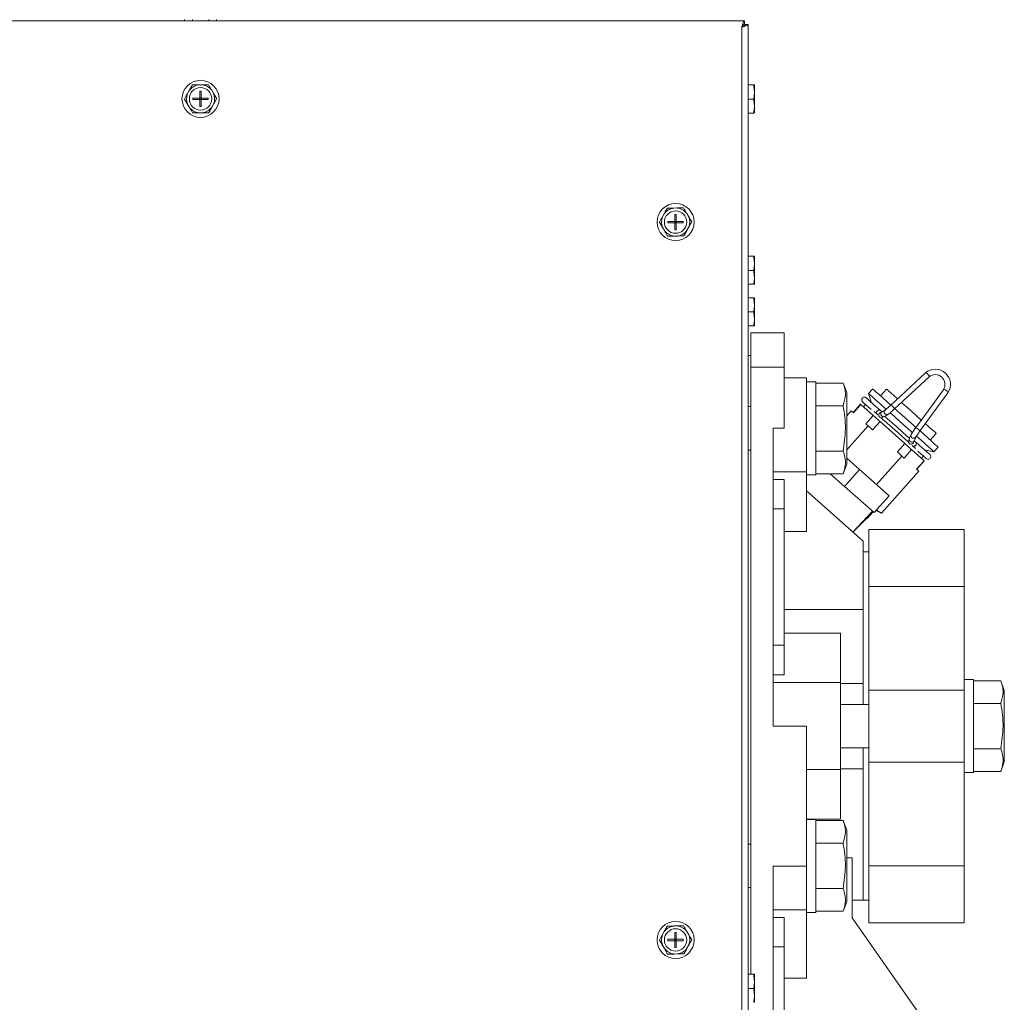
# Model space of a CAD drawing. Units: inches. Extents: x -19 to 203, y 117 to 249.
# Drawn here: x 131 to 142, y 219 to 230 of the extents above; entities that cross this region are included whole.
import ezdxf

# ---------------------------------------------------------------- set-up
doc = ezdxf.new("R2010")
doc.units = ezdxf.units.IN
doc.header["$MEASUREMENT"] = 0

# ---------------------------------------------------------------- blocks, each defined once
blk = doc.blocks.new('Mtherm II 1750 top pmp')
at = {"color": 7, "linetype": 'Continuous', "lineweight": 15}
for p, q in [((44.615, 0), (-44.615, 0)), ((38.364, 0.014), (38.364, 0)), ((38.456, 0.014), (38.456, 0)), ((38.636, 0.014), (38.636, 0)), ((38.724, 0.014), (38.724, 0)), ((44.588, -25.527), (44.588, -0.068)), ((44.656, -0.041), (44.656, -25.521)), ((38.561, -0.713), (38.523, -0.714)), ((44.719, -0.713), (44.656, -0.713)), ((44.719, -0.715), (44.656, -0.715)), ((44.726, -0.714), (44.726, -0.777)), ((44.726, -0.714), (44.726, -0.714)), ((38.417, -0.777), (38.398, -0.81)), ((38.459, -0.862), (38.536, -0.862)), ((38.459, -0.862), (38.459, -0.877)), ((38.459, -0.877), (38.536, -0.877)), ((38.536, -0.785), (38.536, -0.862)), ((38.551, -0.785), (38.536, -0.785)), ((38.536, -0.877), (38.536, -0.862)), ((38.536, -0.862), (38.551, -0.862)), ((38.536, -0.862), (38.544, -0.87)), ((38.544, -0.87), (38.536, -0.87)), ((38.544, -0.87), (38.536, -0.877)), ((38.536, -0.877), (38.551, -0.877)), ((38.536, -0.877), (38.536, -0.955)), ((38.544, -0.87), (38.551, -0.862)), ((38.544, -0.862), (38.544, -0.87)), ((38.551, -0.877), (38.544, -0.87)), ((38.551, -0.87), (38.544, -0.87)), ((38.544, -0.87), (38.544, -0.877)), ((38.551, -0.785), (38.551, -0.862)), ((38.551, -0.862), (38.629, -0.862)), ((38.551, -0.877), (38.551, -0.862)), ((38.551, -0.877), (38.551, -0.955)), ((38.551, -0.877), (38.629, -0.877)), ((38.629, -0.862), (38.629, -0.877)), ((38.688, -0.806), (38.669, -0.774)), ((44.719, -0.873), (44.656, -0.873)), ((44.726, -0.777), (44.726, -0.811)), ((44.726, -0.811), (44.726, -0.934)), ((38.4, -0.933), (38.419, -0.966)), ((38.551, -0.955), (38.536, -0.955)), ((38.671, -0.963), (38.69, -0.93)), ((44.726, -0.934), (44.726, -0.967)), ((44.726, -0.967), (44.726, -1.027)), ((38.527, -1.026), (38.565, -1.026)), ((44.719, -1.028), (44.656, -1.028)), ((43.864, -2.088), (43.826, -2.089)), ((43.72, -2.152), (43.701, -2.185)), ((43.839, -2.159), (43.839, -2.237)), ((43.854, -2.159), (43.839, -2.159)), ((43.854, -2.159), (43.854, -2.237)), ((43.991, -2.181), (43.971, -2.148)), ((43.762, -2.237), (43.839, -2.237)), ((43.762, -2.237), (43.762, -2.252)), ((43.762, -2.252), (43.839, -2.252)), ((43.839, -2.252), (43.839, -2.237)), ((43.839, -2.237), (43.854, -2.237)), ((43.839, -2.237), (43.847, -2.245)), ((43.847, -2.245), (43.839, -2.245)), ((43.847, -2.245), (43.839, -2.252)), ((43.839, -2.252), (43.854, -2.252)), ((43.839, -2.252), (43.839, -2.33)), ((43.847, -2.245), (43.854, -2.237)), ((43.847, -2.237), (43.847, -2.245)), ((43.854, -2.252), (43.847, -2.245)), ((43.854, -2.245), (43.847, -2.245)), ((43.847, -2.245), (43.847, -2.252)), ((43.854, -2.237), (43.932, -2.237)), ((43.854, -2.252), (43.854, -2.237)), ((43.854, -2.252), (43.932, -2.252)), ((43.854, -2.252), (43.854, -2.33)), ((43.932, -2.237), (43.932, -2.252)), ((43.974, -2.337), (43.992, -2.304)), ((43.703, -2.308), (43.722, -2.341)), ((43.83, -2.401), (43.868, -2.401)), ((43.854, -2.33), (43.839, -2.33)), ((44.719, -2.625), (44.656, -2.625)), ((44.719, -2.627), (44.656, -2.627)), ((44.726, -2.626), (44.726, -2.689)), ((44.726, -2.626), (44.726, -2.626)), ((44.726, -2.689), (44.726, -2.723)), ((44.726, -2.723), (44.726, -2.846)), ((44.719, -2.785), (44.656, -2.785)), ((44.726, -2.846), (44.726, -2.879)), ((44.719, -2.94), (44.656, -2.94)), ((44.726, -2.879), (44.726, -2.939)), ((44.719, -3.089), (44.656, -3.089)), ((44.719, -3.091), (44.656, -3.091)), ((44.726, -3.09), (44.726, -3.153)), ((44.726, -3.09), (44.726, -3.09)), ((44.726, -3.153), (44.726, -3.186)), ((44.726, -3.186), (44.726, -3.31)), ((44.719, -3.248), (44.656, -3.248)), ((44.719, -3.403), (44.656, -3.403)), ((44.726, -3.31), (44.726, -3.342)), ((44.726, -3.342), (44.726, -3.403)), ((44.687, -3.483), (45.057, -3.483)), ((44.687, -3.864), (44.687, -3.483)), ((45.057, -3.483), (45.057, -3.864)), ((44.687, -3.734), (44.656, -3.734)), ((44.687, -3.864), (45.057, -3.864)), ((44.687, -10.638), (44.687, -3.864)), ((45.057, -3.864), (45.057, -4.545)), ((46.636, -3.929), (46.246, -4.291)), ((46.64, -3.928), (46.636, -3.929)), ((46.646, -3.93), (46.64, -3.928)), ((46.655, -3.936), (46.646, -3.93)), ((46.663, -3.943), (46.655, -3.936)), ((46.671, -3.952), (46.663, -3.943)), ((46.676, -3.961), (46.671, -3.952)), ((45.308, -3.984), (45.057, -3.984)), ((45.308, -3.984), (45.308, -5.031)), ((45.412, -4.029), (45.308, -4.029)), ((45.412, -4.548), (45.412, -4.029)), ((45.718, -4.042), (45.412, -4.042)), ((45.757, -4.149), (45.718, -4.042)), ((46.286, -4.335), (46.677, -3.973)), ((46.678, -3.968), (46.676, -3.961)), ((46.677, -3.973), (46.678, -3.968)), ((46.677, -3.973), (46.677, -3.973)), ((45.757, -4.548), (45.757, -4.149)), ((46.047, -4.107), (46.001, -4.159)), ((46.001, -4.159), (46.034, -4.261)), ((46.006, -4.164), (46.001, -4.159)), ((46.022, -4.178), (46.006, -4.164)), ((46.047, -4.107), (46.05, -4.109)), ((46.05, -4.109), (46.063, -4.121)), ((46.063, -4.121), (46.086, -4.142)), ((46.086, -4.142), (46.119, -4.17)), ((46.119, -4.17), (46.16, -4.207)), ((46.202, -4.11), (46.135, -4.185)), ((46.202, -4.11), (46.207, -4.115)), ((46.207, -4.115), (46.223, -4.129)), ((46.223, -4.129), (46.249, -4.152)), ((46.249, -4.152), (46.283, -4.182)), ((46.837, -4.116), (46.523, -4.545)), ((46.571, -4.581), (46.885, -4.151)), ((46.837, -4.116), (46.842, -4.114)), ((46.837, -4.116), (46.837, -4.116)), ((46.842, -4.114), (46.849, -4.115)), ((46.849, -4.115), (46.858, -4.119)), ((46.858, -4.119), (46.868, -4.126)), ((46.868, -4.126), (46.877, -4.133)), ((46.877, -4.133), (46.883, -4.141)), ((46.883, -4.141), (46.886, -4.147)), ((46.886, -4.147), (46.885, -4.151)), ((45.912, -4.278), (45.829, -4.372)), ((45.914, -4.281), (45.831, -4.374)), ((46.053, -4.404), (45.914, -4.281)), ((45.938, -4.255), (45.94, -4.257)), ((45.94, -4.257), (45.969, -4.283)), ((45.971, -4.277), (45.944, -4.307)), ((45.969, -4.283), (46.021, -4.33)), ((45.98, -4.212), (45.978, -4.21)), ((46.009, -4.238), (45.98, -4.212)), ((46.061, -4.285), (46.009, -4.238)), ((46.047, -4.2), (46.022, -4.178)), ((46.082, -4.231), (46.047, -4.2)), ((46.13, -4.346), (46.061, -4.285)), ((46.125, -4.269), (46.082, -4.231)), ((46.174, -4.314), (46.125, -4.269)), ((46.16, -4.207), (46.208, -4.25)), ((46.208, -4.25), (46.25, -4.287)), ((46.283, -4.182), (46.324, -4.219)), ((46.369, -4.259), (46.373, -4.262)), ((46.373, -4.262), (46.425, -4.309)), ((44.687, -4.305), (44.656, -4.305)), ((45.718, -4.295), (45.412, -4.295)), ((45.757, -4.407), (45.806, -4.352)), ((45.831, -4.374), (45.806, -4.352)), ((46.021, -4.33), (46.029, -4.337)), ((46.062, -4.358), (46.103, -4.395)), ((46.149, -4.363), (46.13, -4.346)), ((46.19, -4.339), (46.151, -4.362)), ((46.194, -4.331), (46.174, -4.314)), ((46.182, -4.414), (46.221, -4.39)), ((46.289, -4.415), (46.242, -4.374)), ((46.246, -4.291), (46.25, -4.29)), ((46.25, -4.29), (46.256, -4.292)), ((46.256, -4.292), (46.265, -4.297)), ((46.265, -4.297), (46.273, -4.305)), ((46.273, -4.305), (46.28, -4.314)), ((46.28, -4.314), (46.286, -4.323)), ((46.286, -4.323), (46.288, -4.33)), ((46.287, -4.335), (46.286, -4.335)), ((46.288, -4.33), (46.287, -4.335)), ((46.295, -4.327), (46.32, -4.35)), ((46.32, -4.35), (46.381, -4.404)), ((46.425, -4.309), (46.479, -4.357)), ((46.479, -4.357), (46.533, -4.405)), ((45.97, -4.497), (46.053, -4.404)), ((45.995, -4.52), (45.97, -4.497)), ((46.129, -4.471), (46.045, -4.565)), ((46.062, -4.412), (46.053, -4.404)), ((46.071, -4.42), (46.062, -4.412)), ((46.08, -4.428), (46.071, -4.42)), ((46.089, -4.436), (46.08, -4.428)), ((46.099, -4.445), (46.089, -4.436)), ((46.109, -4.454), (46.099, -4.445)), ((46.119, -4.463), (46.109, -4.454)), ((46.114, -4.412), (46.125, -4.421)), ((46.129, -4.471), (46.119, -4.463)), ((46.406, -4.718), (46.129, -4.471)), ((46.141, -4.429), (46.154, -4.44)), ((46.146, -4.429), (46.183, -4.413)), ((46.154, -4.44), (46.208, -4.488)), ((46.214, -4.44), (46.18, -4.41)), ((46.208, -4.488), (46.265, -4.539)), ((46.266, -4.487), (46.214, -4.44)), ((46.32, -4.535), (46.266, -4.487)), ((46.35, -4.47), (46.289, -4.415)), ((46.412, -4.525), (46.35, -4.47)), ((46.381, -4.404), (46.443, -4.459)), ((46.443, -4.459), (46.504, -4.513)), ((46.533, -4.405), (46.585, -4.451)), ((46.585, -4.451), (46.589, -4.455)), ((46.634, -4.495), (46.675, -4.531)), ((45.057, -4.545), (44.937, -4.545)), ((44.937, -7.87), (44.937, -4.545)), ((45.412, -5.066), (45.412, -4.548)), ((45.995, -4.52), (45.757, -4.788)), ((45.757, -4.946), (45.757, -4.548)), ((46.045, -4.565), (45.995, -4.52)), ((46.265, -4.539), (46.323, -4.59)), ((46.374, -4.583), (46.32, -4.535)), ((46.323, -4.59), (46.38, -4.641)), ((46.426, -4.629), (46.374, -4.583)), ((46.473, -4.579), (46.412, -4.525)), ((46.489, -4.594), (46.473, -4.579)), ((46.476, -4.617), (46.477, -4.614)), ((46.504, -4.513), (46.53, -4.536)), ((46.527, -4.543), (46.523, -4.545)), ((46.523, -4.545), (46.523, -4.545)), ((46.535, -4.545), (46.527, -4.543)), ((46.544, -4.549), (46.535, -4.545)), ((46.554, -4.555), (46.544, -4.549)), ((46.563, -4.563), (46.554, -4.555)), ((46.569, -4.57), (46.563, -4.563)), ((46.572, -4.577), (46.569, -4.57)), ((46.571, -4.581), (46.572, -4.577)), ((46.575, -4.576), (46.617, -4.613)), ((46.617, -4.613), (46.665, -4.656)), ((46.675, -4.531), (46.709, -4.562)), ((46.689, -4.678), (46.756, -4.603)), ((46.709, -4.562), (46.735, -4.584)), ((46.735, -4.584), (46.75, -4.598)), ((46.75, -4.598), (46.756, -4.603)), ((46.322, -4.811), (46.406, -4.718)), ((46.38, -4.641), (46.434, -4.69)), ((46.416, -4.727), (46.406, -4.718)), ((46.458, -4.657), (46.426, -4.629)), ((46.434, -4.69), (46.446, -4.701)), ((46.457, -4.657), (46.446, -4.695)), ((46.456, -4.716), (46.466, -4.725)), ((46.476, -4.617), (46.457, -4.658)), ((46.53, -4.702), (46.511, -4.685)), ((46.512, -4.683), (46.53, -4.641)), ((46.53, -4.641), (46.53, -4.642)), ((46.599, -4.763), (46.53, -4.702)), ((46.583, -4.677), (46.537, -4.636)), ((46.629, -4.718), (46.583, -4.677)), ((46.668, -4.753), (46.629, -4.718)), ((46.665, -4.656), (46.706, -4.693)), ((46.706, -4.693), (46.738, -4.722)), ((46.738, -4.722), (46.761, -4.742)), ((44.656, -4.79), (44.687, -4.79)), ((45.718, -4.801), (45.412, -4.801)), ((46.373, -4.856), (46.322, -4.811)), ((46.481, -4.785), (46.398, -4.879)), ((46.425, -4.736), (46.416, -4.727)), ((46.435, -4.744), (46.425, -4.736)), ((46.445, -4.753), (46.435, -4.744)), ((46.454, -4.761), (46.445, -4.753)), ((46.464, -4.769), (46.454, -4.761)), ((46.473, -4.778), (46.464, -4.769)), ((46.481, -4.785), (46.473, -4.778)), ((46.62, -4.908), (46.481, -4.785)), ((46.487, -4.737), (46.526, -4.771)), ((46.551, -4.801), (46.559, -4.808)), ((46.559, -4.808), (46.611, -4.854)), ((46.651, -4.809), (46.599, -4.763)), ((46.626, -4.787), (46.731, -4.809)), ((46.68, -4.835), (46.651, -4.809)), ((46.698, -4.78), (46.668, -4.753)), ((46.682, -4.837), (46.68, -4.835)), ((46.719, -4.798), (46.698, -4.78)), ((46.729, -4.808), (46.719, -4.798)), ((46.731, -4.809), (46.729, -4.808)), ((46.731, -4.809), (46.777, -4.756)), ((46.761, -4.742), (46.774, -4.754)), ((46.774, -4.754), (46.777, -4.756)), ((45.757, -4.879), (45.9, -5.007)), ((46.373, -4.856), (46.089, -5.175)), ((46.398, -4.879), (46.373, -4.856)), ((46.537, -5.002), (46.62, -4.908)), ((46.539, -5.004), (46.623, -4.911)), ((46.59, -4.882), (46.617, -4.852)), ((46.611, -4.854), (46.64, -4.88)), ((46.621, -4.91), (46.62, -4.908)), ((46.622, -4.91), (46.621, -4.91)), ((46.622, -4.911), (46.622, -4.91)), ((46.623, -4.911), (46.622, -4.911)), ((46.64, -4.88), (46.642, -4.882)), ((45.308, -5.031), (44.937, -5.031)), ((45.308, -5.031), (45.308, -5.699)), ((45.718, -5.054), (45.412, -5.054)), ((45.574, -5.054), (45.733, -5.195)), ((45.718, -5.054), (45.757, -4.946)), ((45.9, -5.007), (45.733, -5.195)), ((45.9, -5.007), (46.23, -5.3)), ((46.562, -5.025), (46.144, -5.495)), ((46.562, -5.025), (46.537, -5.002)), ((45.057, -5.118), (44.937, -5.118)), ((45.057, -5.118), (45.057, -5.447)), ((45.308, -5.066), (45.412, -5.066)), ((45.939, -5.807), (45.308, -5.246)), ((45.733, -5.195), (46.062, -5.488)), ((46.23, -5.3), (46.062, -5.488)), ((45.057, -5.447), (44.937, -5.447)), ((45.057, -5.447), (45.057, -6.968)), ((45.826, -5.707), (46.046, -5.473)), ((45.984, -5.553), (46.051, -5.478)), ((46.083, -5.464), (46.144, -5.495)), ((45.827, -5.707), (45.98, -5.55)), ((45.984, -5.553), (45.977, -5.547)), ((45.308, -5.699), (45.057, -5.699)), ((47.068, -5.677), (46.004, -5.677)), ((46.004, -5.677), (46.004, -6.312)), ((47.068, -5.677), (47.068, -6.312)), ((45.939, -5.807), (45.939, -6.568)), ((46.004, -5.927), (45.939, -5.927)), ((47.068, -6.312), (46.004, -6.312)), ((46.004, -6.312), (46.004, -7.47)), ((47.068, -6.312), (47.068, -7.47)), ((45.939, -6.568), (45.057, -6.568)), ((45.939, -6.568), (45.939, -7.628)), ((45.939, -6.568), (45.939, -7.395)), ((45.688, -6.832), (45.057, -6.832)), ((45.688, -6.832), (45.688, -7.385)), ((45.057, -6.968), (44.937, -6.968)), ((45.057, -6.968), (45.057, -7.298)), ((45.057, -7.298), (44.937, -7.298)), ((47.172, -7.352), (47.068, -7.352)), ((47.172, -7.87), (47.172, -7.352)), ((45.688, -7.385), (44.937, -7.385)), ((45.688, -7.385), (45.688, -8.356)), ((45.939, -7.395), (45.688, -7.395)), ((47.068, -7.47), (46.004, -7.47)), ((46.004, -7.47), (46.004, -8.271)), ((47.068, -7.47), (47.068, -8.271)), ((47.477, -7.364), (47.172, -7.364)), ((47.516, -7.472), (47.477, -7.364)), ((47.516, -7.87), (47.516, -7.472)), ((46.004, -7.628), (45.688, -7.628)), ((47.477, -7.617), (47.172, -7.617)), ((45.308, -7.87), (44.937, -7.87)), ((45.308, -7.87), (45.308, -9.433)), ((47.172, -8.389), (47.172, -7.87)), ((47.516, -8.269), (47.516, -7.87)), ((45.688, -8.113), (46.004, -8.113)), ((45.939, -8.113), (45.939, -9.813)), ((47.477, -8.123), (47.172, -8.123)), ((45.939, -8.346), (45.688, -8.346)), ((45.939, -8.346), (45.939, -9.813)), ((47.068, -8.271), (46.004, -8.271)), ((46.004, -8.271), (46.004, -9.429)), ((47.068, -8.271), (47.068, -9.429)), ((47.477, -8.376), (47.516, -8.269)), ((45.688, -8.356), (45.308, -8.356)), ((45.688, -8.356), (45.688, -8.908)), ((47.068, -8.389), (47.172, -8.389)), ((47.477, -8.376), (47.172, -8.376)), ((45.688, -8.908), (45.308, -8.908)), ((45.412, -8.911), (45.308, -8.911)), ((45.412, -9.43), (45.412, -8.911)), ((45.718, -8.924), (45.412, -8.924)), ((45.757, -9.032), (45.718, -8.924)), ((45.757, -9.43), (45.757, -9.032)), ((44.687, -9.188), (44.656, -9.188)), ((45.718, -9.177), (45.412, -9.177)), ((45.819, -9.339), (45.757, -9.339)), ((45.819, -10.009), (45.819, -9.339)), ((45.308, -9.433), (44.937, -9.433)), ((44.937, -14.07), (44.937, -9.433)), ((45.308, -9.433), (45.308, -9.919)), ((45.412, -9.949), (45.412, -9.43)), ((45.757, -9.829), (45.757, -9.43)), ((47.068, -9.429), (46.004, -9.429)), ((46.004, -9.429), (46.004, -10.064)), ((47.068, -9.429), (47.068, -10.064)), ((44.656, -9.673), (44.687, -9.673)), ((45.718, -9.683), (45.412, -9.683)), ((45.718, -9.936), (45.757, -9.829)), ((45.819, -9.813), (45.939, -9.813)), ((45.939, -9.813), (46.004, -9.813)), ((45.308, -9.919), (44.937, -9.919)), ((45.308, -9.919), (45.308, -10.685)), ((45.308, -9.949), (45.412, -9.949)), ((45.718, -9.936), (45.412, -9.936)), ((43.864, -10.101), (43.826, -10.101)), ((45.057, -10.005), (44.937, -10.005)), ((45.057, -10.005), (45.057, -10.335)), ((46.79, -11.396), (45.819, -10.009)), ((45.819, -10.009), (46.79, -11.396)), ((46.004, -10.064), (47.068, -10.064)), ((43.72, -10.164), (43.701, -10.197)), ((43.839, -10.172), (43.839, -10.25)), ((43.854, -10.172), (43.839, -10.172)), ((43.854, -10.172), (43.854, -10.25)), ((43.991, -10.194), (43.971, -10.161)), ((43.703, -10.321), (43.722, -10.353)), ((43.762, -10.25), (43.839, -10.25)), ((43.762, -10.25), (43.762, -10.265)), ((43.762, -10.265), (43.839, -10.265)), ((43.839, -10.265), (43.839, -10.25)), ((43.839, -10.25), (43.854, -10.25)), ((43.839, -10.25), (43.847, -10.257)), ((43.847, -10.257), (43.839, -10.257)), ((43.847, -10.257), (43.839, -10.265)), ((43.839, -10.265), (43.839, -10.342)), ((43.839, -10.265), (43.854, -10.265)), ((43.847, -10.257), (43.854, -10.25)), ((43.847, -10.25), (43.847, -10.257)), ((43.847, -10.257), (43.847, -10.265)), ((43.854, -10.265), (43.847, -10.257)), ((43.854, -10.257), (43.847, -10.257)), ((43.854, -10.25), (43.932, -10.25)), ((43.854, -10.265), (43.854, -10.25)), ((43.854, -10.265), (43.854, -10.342)), ((43.854, -10.265), (43.932, -10.265)), ((43.932, -10.25), (43.932, -10.265)), ((43.974, -10.35), (43.992, -10.317)), ((43.83, -10.414), (43.868, -10.413)), ((43.854, -10.342), (43.839, -10.342)), ((45.057, -10.335), (44.937, -10.335)), ((45.057, -10.335), (45.057, -13.168)), ((44.719, -10.638), (44.656, -10.638)), ((44.719, -10.64), (44.656, -10.64)), ((44.726, -10.638), (44.726, -10.639)), ((44.726, -10.639), (44.726, -10.702)), ((44.726, -10.702), (44.726, -10.735)), ((44.726, -10.735), (44.726, -10.858)), ((45.308, -10.685), (45.057, -10.685)), ((44.719, -10.797), (44.656, -10.797)), ((44.726, -10.858), (44.726, -10.891)), ((44.726, -10.891), (44.726, -10.951))]:
    blk.add_line(p, q, dxfattribs=at)
for centre, radius in [((38.544, -0.87), 0.207), ((38.544, -0.87), 0.125), ((43.847, -2.245), 0.207), ((43.847, -2.245), 0.125), ((43.847, -10.257), 0.207), ((43.847, -10.257), 0.125)]:
    blk.add_circle(centre, radius, dxfattribs=at)
for centre, radius, start, end in [((38.544, -0.87), 0.157, 97.6629, 143.8123), ((38.544, -0.87), 0.157, 37.6629, 83.8123), ((38.544, -0.87), 0.157, 157.6629, 203.8123), ((38.544, -0.87), 0.157, 337.6629, 23.8123), ((38.544, -0.87), 0.157, 217.6629, 263.8123), ((38.544, -0.87), 0.157, 277.6629, 323.8123), ((43.847, -2.245), 0.157, 37.6629, 83.8123), ((43.847, -2.245), 0.157, 157.6629, 203.8123), ((43.847, -2.245), 0.157, 97.6629, 143.8123), ((43.847, -2.245), 0.157, 337.6629, 23.8123), ((43.847, -2.245), 0.157, 217.6629, 263.8123), ((43.847, -2.245), 0.157, 277.6629, 323.8123), ((46.746, -4.057), 0.169, 325.9632, 130.6986), ((46.746, -4.056), 0.108, 326.725, 129.9378), ((46.055, -4.12), 0.213, 227.8688, 228.8488), ((45.954, -4.23), 0.0302, 42.6134, 234.0484), ((46.145, -4.399), 0.0301, 95.1343, 228.2653), ((46.167, -4.387), 0.0299, 122.3753, 228.2687), ((46.206, -4.364), 0.0301, 122.3823, 299.5975), ((45.807, -3.835), 0.633, 307.2493, 313.8722), ((45.837, -3.866), 0.649, 306.2616, 313.811), ((46.144, -4.4), 0.0287, 227.2306, 274.5117), ((46.167, -4.388), 0.0291, 226.3514, 300.4909), ((47.004, -4.914), 0.606, 142.5823, 150.6692), ((47.129, -5), 0.698, 143.0829, 149.075), ((46.476, -4.694), 0.0299, 183.2199, 229.2981), ((46.485, -4.67), 0.0301, 157.0742, 334.2926), ((46.476, -4.694), 0.03, 229.3121, 1.525), ((46.503, -4.628), 0.0301, 157.0951, 333.0646), ((46.666, -4.863), 0.0302, 222.6109, 54.0494), ((43.847, -10.257), 0.157, 97.6629, 143.8123), ((43.847, -10.257), 0.157, 37.6629, 83.8123), ((43.847, -10.257), 0.157, 157.6629, 203.8123), ((43.847, -10.257), 0.157, 337.6629, 23.8123), ((43.847, -10.257), 0.157, 217.6629, 263.8123), ((43.847, -10.257), 0.157, 277.6629, 323.8123)]:
    blk.add_arc(centre, radius, start, end, dxfattribs=at)
for points, knots in [([(44.588, -0.068), (44.591, -0.059), (44.595, -0.041), (44.602, -0.019), (44.609, -0.003), (44.613, -0.001), (44.615, 0)], [0, 0, 0, 0, 0.249996, 0.499984, 0.749984, 1, 1, 1, 1]), ([(44.588, -0.068), (44.591, -0.064), (44.595, -0.055), (44.602, -0.043), (44.609, -0.036), (44.613, -0.035), (44.615, -0.034)], [0, 0, 0, 0, 0.25, 0.49997, 0.749983, 1, 1, 1, 1]), ([(44.656, -0.041), (44.656, -0.043), (44.654, -0.047), (44.642, -0.053), (44.623, -0.059), (44.604, -0.064), (44.592, -0.067), (44.588, -0.068)], [0, 0, 0, 0, 0.22143, 0.442901, 0.664346, 0.885791, 1, 1, 1, 1]), ([(44.622, -0.041), (44.622, -0.043), (44.621, -0.048), (44.614, -0.054), (44.603, -0.061), (44.594, -0.065), (44.589, -0.068), (44.588, -0.068)], [0, 0, 0, 0, 0.240808, 0.481579, 0.722259, 0.962955, 1, 1, 1, 1]), ([(38.523, -0.714), (38.51, -0.714), (38.486, -0.714), (38.462, -0.715), (38.452, -0.715)], [0, 0, 0, 0, 0.561456, 1, 1, 1, 1]), ([(38.669, -0.774), (38.662, -0.763), (38.65, -0.743), (38.638, -0.722), (38.632, -0.712)], [0, 0, 0, 0, 0.509696, 1, 1, 1, 1]), ([(44.726, -0.714), (44.725, -0.715), (44.724, -0.715), (44.721, -0.715), (44.719, -0.715)], [0, 0, 0, 0, 0.561456, 1, 1, 1, 1]), ([(38.398, -0.81), (38.392, -0.821), (38.381, -0.842), (38.369, -0.862), (38.364, -0.872)], [0, 0, 0, 0, 0.514879, 1, 1, 1, 1]), ([(38.69, -0.93), (38.695, -0.919), (38.707, -0.898), (38.719, -0.878), (38.724, -0.868)], [0, 0, 0, 0, 0.514886, 1, 1, 1, 1]), ([(44.726, -0.811), (44.725, -0.821), (44.724, -0.842), (44.721, -0.863), (44.719, -0.873)], [0, 0, 0, 0, 0.514879, 1, 1, 1, 1]), ([(38.419, -0.966), (38.426, -0.976), (38.438, -0.997), (38.45, -1.017), (38.456, -1.027)], [0, 0, 0, 0, 0.509696, 1, 1, 1, 1]), ([(44.726, -0.967), (44.725, -0.977), (44.724, -0.997), (44.721, -1.018), (44.719, -1.028)], [0, 0, 0, 0, 0.509696, 1, 1, 1, 1]), ([(38.565, -1.026), (38.578, -1.026), (38.602, -1.025), (38.626, -1.025), (38.636, -1.025)], [0, 0, 0, 0, 0.561456, 1, 1, 1, 1]), ([(43.971, -2.148), (43.965, -2.138), (43.953, -2.117), (43.941, -2.097), (43.935, -2.087)], [0, 0, 0, 0, 0.509696, 1, 1, 1, 1]), ([(43.701, -2.185), (43.695, -2.195), (43.683, -2.216), (43.672, -2.237), (43.666, -2.247)], [0, 0, 0, 0, 0.514886, 1, 1, 1, 1]), ([(43.826, -2.089), (43.812, -2.089), (43.789, -2.089), (43.765, -2.089), (43.755, -2.089)], [0, 0, 0, 0, 0.561456, 1, 1, 1, 1]), ([(43.992, -2.304), (43.998, -2.294), (44.01, -2.273), (44.022, -2.252), (44.027, -2.242)], [0, 0, 0, 0, 0.514879, 1, 1, 1, 1]), ([(43.722, -2.341), (43.728, -2.351), (43.741, -2.372), (43.753, -2.392), (43.759, -2.402)], [0, 0, 0, 0, 0.509696, 1, 1, 1, 1]), ([(43.868, -2.401), (43.881, -2.4), (43.905, -2.4), (43.929, -2.4), (43.939, -2.4)], [0, 0, 0, 0, 0.561456, 1, 1, 1, 1]), ([(44.726, -2.626), (44.725, -2.627), (44.724, -2.627), (44.721, -2.627), (44.719, -2.627)], [0, 0, 0, 0, 0.561473, 1, 1, 1, 1]), ([(44.726, -2.723), (44.725, -2.733), (44.724, -2.754), (44.721, -2.775), (44.719, -2.785)], [0, 0, 0, 0, 0.514893, 1, 1, 1, 1]), ([(44.726, -2.879), (44.725, -2.889), (44.724, -2.909), (44.721, -2.93), (44.719, -2.94)], [0, 0, 0, 0, 0.509719, 1, 1, 1, 1]), ([(44.726, -3.09), (44.725, -3.09), (44.724, -3.091), (44.721, -3.091), (44.719, -3.091)], [0, 0, 0, 0, 0.561473, 1, 1, 1, 1]), ([(44.726, -3.186), (44.725, -3.197), (44.724, -3.218), (44.721, -3.238), (44.719, -3.248)], [0, 0, 0, 0, 0.514889, 1, 1, 1, 1]), ([(44.726, -3.342), (44.725, -3.353), (44.724, -3.373), (44.721, -3.394), (44.719, -3.403)], [0, 0, 0, 0, 0.509705, 1, 1, 1, 1]), ([(45.718, -4.295), (45.729, -4.253), (45.747, -4.191), (45.738, -4.106), (45.724, -4.063), (45.718, -4.042)], [0, 0, 0, 0, 0.490948, 0.745386, 1, 1, 1, 1]), ([(45.718, -4.801), (45.729, -4.718), (45.747, -4.592), (45.738, -4.423), (45.724, -4.337), (45.718, -4.295)], [0, 0, 0, 0, 0.490956, 0.745394, 1, 1, 1, 1]), ([(46.085, -4.379), (46.085, -4.379), (46.085, -4.377), (46.086, -4.371), (46.089, -4.363), (46.095, -4.355), (46.102, -4.348), (46.11, -4.344), (46.118, -4.342), (46.125, -4.342), (46.129, -4.345), (46.13, -4.346)], [0, 0, 0, 0, 0.016953, 0.129942, 0.250844, 0.375572, 0.500275, 0.621193, 0.734173, 0.881502, 1, 1, 1, 1]), ([(46.502, -4.75), (46.502, -4.75), (46.505, -4.75), (46.51, -4.748), (46.518, -4.744), (46.525, -4.738), (46.531, -4.73), (46.534, -4.721), (46.535, -4.713), (46.534, -4.706), (46.531, -4.703), (46.53, -4.702)], [0, 0, 0, 0, 0.016947, 0.129924, 0.25085, 0.375554, 0.500284, 0.621186, 0.734176, 0.881495, 1, 1, 1, 1]), ([(45.718, -5.054), (45.727, -5.023), (45.746, -4.962), (45.742, -4.876), (45.725, -4.823), (45.718, -4.801)], [0, 0, 0, 0, 0.362025, 0.730756, 1, 1, 1, 1]), ([(47.477, -7.617), (47.489, -7.576), (47.507, -7.513), (47.498, -7.428), (47.484, -7.386), (47.477, -7.364)], [0, 0, 0, 0, 0.490948, 0.745388, 1, 1, 1, 1]), ([(47.477, -8.123), (47.489, -8.041), (47.507, -7.915), (47.498, -7.745), (47.484, -7.66), (47.477, -7.617)], [0, 0, 0, 0, 0.490955, 0.745391, 1, 1, 1, 1]), ([(47.477, -8.376), (47.487, -8.346), (47.505, -8.285), (47.502, -8.199), (47.485, -8.146), (47.477, -8.123)], [0, 0, 0, 0, 0.362025, 0.730755, 1, 1, 1, 1]), ([(45.718, -9.177), (45.729, -9.136), (45.747, -9.073), (45.738, -8.988), (45.724, -8.946), (45.718, -8.924)], [0, 0, 0, 0, 0.490948, 0.745386, 1, 1, 1, 1]), ([(45.718, -9.683), (45.729, -9.601), (45.747, -9.475), (45.738, -9.305), (45.724, -9.22), (45.718, -9.177)], [0, 0, 0, 0, 0.490955, 0.745392, 1, 1, 1, 1]), ([(45.718, -9.936), (45.727, -9.906), (45.746, -9.844), (45.742, -9.759), (45.725, -9.706), (45.718, -9.683)], [0, 0, 0, 0, 0.362025, 0.730757, 1, 1, 1, 1]), ([(43.826, -10.101), (43.812, -10.101), (43.789, -10.102), (43.765, -10.102), (43.755, -10.102)], [0, 0, 0, 0, 0.561456, 1, 1, 1, 1]), ([(43.971, -10.161), (43.965, -10.15), (43.953, -10.13), (43.941, -10.11), (43.935, -10.1)], [0, 0, 0, 0, 0.5097, 1, 1, 1, 1]), ([(43.701, -10.197), (43.695, -10.208), (43.683, -10.229), (43.672, -10.249), (43.666, -10.259)], [0, 0, 0, 0, 0.514884, 1, 1, 1, 1]), ([(43.992, -10.317), (43.998, -10.306), (44.01, -10.285), (44.022, -10.265), (44.027, -10.255)], [0, 0, 0, 0, 0.514886, 1, 1, 1, 1]), ([(43.722, -10.353), (43.728, -10.364), (43.741, -10.384), (43.753, -10.404), (43.759, -10.414)], [0, 0, 0, 0, 0.5097, 1, 1, 1, 1]), ([(43.868, -10.413), (43.881, -10.413), (43.905, -10.413), (43.929, -10.412), (43.939, -10.412)], [0, 0, 0, 0, 0.561456, 1, 1, 1, 1]), ([(44.726, -10.639), (44.725, -10.639), (44.724, -10.639), (44.721, -10.64), (44.719, -10.64)], [0, 0, 0, 0, 0.561473, 1, 1, 1, 1]), ([(44.726, -10.735), (44.725, -10.746), (44.724, -10.767), (44.721, -10.787), (44.719, -10.797)], [0, 0, 0, 0, 0.514884, 1, 1, 1, 1]), ([(44.726, -10.891), (44.725, -10.902), (44.724, -10.922), (44.721, -10.942), (44.719, -10.952)], [0, 0, 0, 0, 0.509708, 1, 1, 1, 1])]:
    blk.add_open_spline(points, degree=3, knots=knots, dxfattribs=at)
for points in [[(44.615, -0.034), (44.615, 0)], [(44.656, -0.041), (44.622, -0.041)], [(38.452, -0.715), (38.417, -0.777)], [(38.632, -0.712), (38.561, -0.713)], [(44.719, -0.713), (44.726, -0.714)], [(44.719, -0.715), (44.726, -0.777)], [(38.364, -0.872), (38.4, -0.933)], [(38.724, -0.868), (38.688, -0.806)], [(44.719, -0.873), (44.726, -0.934)], [(38.636, -1.025), (38.671, -0.963)], [(38.456, -1.027), (38.527, -1.026)], [(44.719, -1.028), (44.726, -1.027)], [(43.935, -2.087), (43.864, -2.088)], [(43.755, -2.089), (43.72, -2.152)], [(44.027, -2.242), (43.991, -2.181)], [(43.666, -2.247), (43.703, -2.308)], [(43.759, -2.402), (43.83, -2.401)], [(43.939, -2.4), (43.974, -2.337)], [(44.719, -2.625), (44.726, -2.626)], [(44.719, -2.627), (44.726, -2.689)], [(44.719, -2.785), (44.726, -2.846)], [(44.719, -2.94), (44.726, -2.939)], [(44.719, -3.089), (44.726, -3.09)], [(44.719, -3.091), (44.726, -3.153)], [(44.719, -3.248), (44.726, -3.31)], [(44.719, -3.403), (44.726, -3.403)], [(46.089, -5.458), (46.144, -5.495)], [(43.755, -10.102), (43.72, -10.164)], [(43.935, -10.1), (43.864, -10.101)], [(44.027, -10.255), (43.991, -10.194)], [(43.666, -10.259), (43.703, -10.321)], [(43.759, -10.414), (43.83, -10.414)], [(43.939, -10.412), (43.974, -10.35)], [(44.719, -10.638), (44.726, -10.638)], [(44.719, -10.64), (44.726, -10.702)], [(44.719, -10.797), (44.726, -10.858)], [(44.719, -10.952), (44.726, -10.951)]]:
    blk.add_open_spline(points, degree=1, dxfattribs=at)

msp = doc.modelspace()

# ---------------------------------------------------------------- block references
msp.add_blockref('Mtherm II 1750 top pmp', (93.991, 229.74))

doc.saveas('drawing.dxf')
